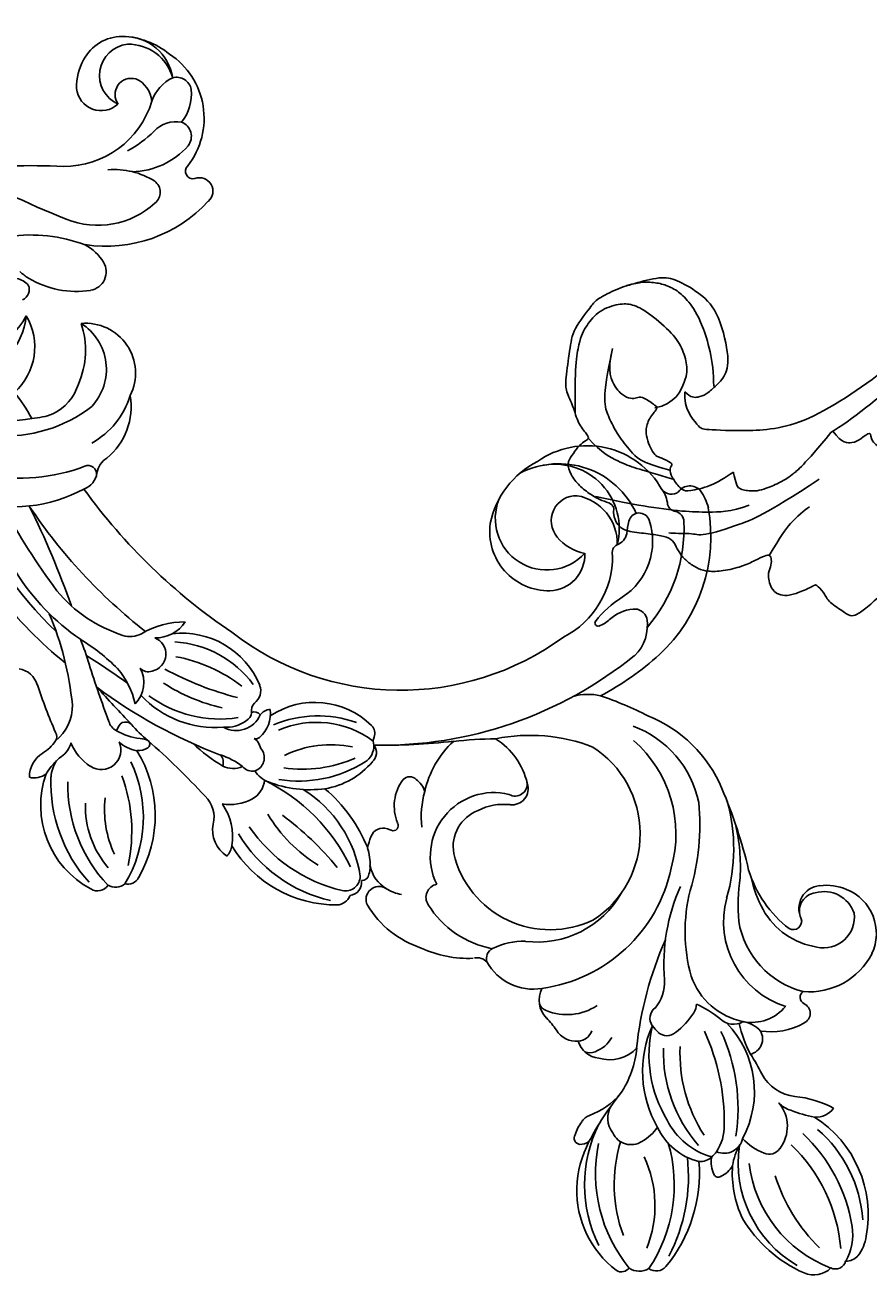
# Model space of a CAD drawing. Units: millimetres. Extents: x 175080 to 177180, y 14359 to 15844.
# Drawn here: x 176097 to 176188, y 15358 to 15492 of the extents above; entities that cross this region are included whole.
import ezdxf

# ---------------------------------------------------------------- set-up
doc = ezdxf.new("R2010")
doc.units = ezdxf.units.MM
doc.layers.add('H-08.木作(細線)', color=8, linetype='Continuous')
doc.layers.add('logo', color=8, linetype='Continuous', plot=False)
doc.styles.get("Standard").update_dxf_attribs({"font": 'arial.ttf'})

# ---------------------------------------------------------------- blocks, each defined once
blk = doc.blocks.new('logo')
at = {"layer": 'logo'}
h = blk.add_hatch(color=256, dxfattribs=at)
edge = h.paths.add_edge_path()
edge.add_ellipse((0, 1), major_axis=(0.323, 0.566), ratio=0.6591106, start_angle=263.85756, end_angle=429.825048)
edge.add_arc((0, 1), 0.399, 258.996741, 261.058001)
edge.add_ellipse((0, 1), major_axis=(0.314, 0.551), ratio=0.6598378, start_angle=263.242989, end_angle=428.519505, ccw=False)
edge.add_arc((0, 0), 0.0433, 263.99618, 282.445501)
edge = h.paths.add_edge_path()
edge.add_ellipse((0, 1), major_axis=(0.314, 0.551), ratio=0.6598378, start_angle=70.274444, end_angle=262.839394, ccw=False)
edge.add_arc((0, 1), 0.237, 245.232309, 248.255651, ccw=False)
edge.add_ellipse((0, 1), major_axis=(0.323, 0.566), ratio=0.6591106, start_angle=71.199861, end_angle=263.587483)
edge.add_arc((0, 0), 0.0389, 266.465825, 288.392795, ccw=False)
edge = h.paths.add_edge_path(flags=17)
edge.add_line((0, 1), (0, 1))
edge.add_arc((0, 1), 0.399, 261.058001, 296.469933, ccw=False)
edge.add_ellipse((0, 1), major_axis=(0.314, 0.551), ratio=0.6598378, start_angle=68.519505, end_angle=70.274444)
edge.add_arc((0, 1), 0.237, 248.255651, 287.732854)
edge.add_arc((0, 1), 0.155, 119.27349, 139.700565)
edge.add_arc((0, 1), 0.526, 137.263796, 146.329644)
edge.add_arc((1, 0), 0.794, 150.49544, 153.133154)
edge.add_arc((0, 0), 0.799, 100.818591, 103.207682, ccw=False)
edge.add_arc((0, 1), 0.325, 138.923077, 148.894778, ccw=False)
edge.add_arc((1, 0), 0.758, 124.465689, 138.400176, ccw=False)
edge = h.paths.add_edge_path()
edge.add_arc((0, 1), 0.237, 233.359556, 245.232309)
edge.add_ellipse((0, 1), major_axis=(0.323, 0.566), ratio=0.6591106, start_angle=69.825048, end_angle=71.199861, ccw=False)
edge.add_arc((0, 1), 0.399, 251.192277, 258.996741, ccw=False)
h.paths.add_polyline_path([(0, 1, -0.0218591), (0, 1, -0.0049549), (0, 1, 0.0129666), (0, 1, 0.2233168), (0, 1, 0.4252427), (0, 1, 0.3932468), (0, 1, -0.0845581), (0, 1, 0.0191943), (0, 1, 0.004726), (0, 1, 0.0211484), (0, 1, -0.0807211), (0, 1, -0.1041126), (0, 1, -0.0948727), (0, 1, -0.2078767), (0, 1, -0.2230344), (0, 1, -0.1686901)], flags=17)
h.paths.add_polyline_path([(0, 1, 0.0885923), (0, 1, 0.1407242), (0, 1, -0.0122718), (0, 1, -0.0415316), (0, 1, 0.0055585), (0, 1, -0.1878741)], flags=17)
h.paths.add_polyline_path([(0, 1, 0.0115915), (0, 1, 0.0568837), (0, 1, -0.2712076), (0, 1, -0.6796774), (0, 1, -0.2900714), (0, 1, -0.1039225), (0, 1, 0.0533485), (0, 1, -0.004508), (0, 1, 0.2206035), (0, 1, -0.0155014), (0, 1, 0.0087683), (0, 1, 0.0295394), (0, 1, 1.0093668)], flags=17)
h.paths.add_polyline_path([(0, 1, -0.008928), (0, 1, -0.3476777), (0, 1, 0.0072705), (0, 1, -0.0356061), (0, 1, 0.0113901), (0, 1, 0.0121005), (0, 1, 0.4616393)], flags=17)
h.paths.add_polyline_path([(0, 1, 0.4331813), (0, 1, 0.0448597), (0, 1, -0.0267833), (0, 1, -0.142026), (0, 1, -0.3074293), (0, 1, -0.953401), (0, 1, 0.069613), (0, 1, 0.0428913), (0, 1, -0.0677194), (0, 1, 0.8933793)], flags=17)
h.paths.add_polyline_path([(0, 1, -0.0092425), (0, 1, -0.0266514), (0, 1, 0.0136837), (0, 1, 0.1743261), (0, 1, 0.3912871), (0, 1, 0.2105547), (0, 1), (0, 1, 0.0013256), (0, 1, -0.0050653), (0, 1, -0.0275282), (0, 1, -0.195292), (0, 1, -0.6592984)], flags=17)
h.paths.add_polyline_path([(0, 1, 0.023127), (0, 1, 0.1846723), (0, 1, 0.0983551), (0, 1, -0.0097877), (0, 1, -0.2404131)], flags=17)
h.paths.add_polyline_path([(0, 1, -0.0020391), (0, 1, 0.0759895), (0, 1, 0.108431), (0, 1, -0.0045524), (0, 1, -0.0283319), (0, 1, -0.123708)], flags=17)
h.paths.add_polyline_path([(0, 1, -0.55173), (0, 1, -0.1897896), (0, 1, -0.0138812), (0, 1, 0.0110391), (0, 1, 0.022162), (0, 1, -0.0109659), (0, 1, -0.0017611), (0, 1, 0.0347443), (0, 1, 0.0861029), (0, 1, 0.5066595), (0, 1, 0.3552052), (0, 1, 0.0934221), (0, 1, 0.0172628), (0, 1, -0.3139096)], flags=17)
h.paths.add_polyline_path([(0, 1, -0.0097018), (0, 1, -0.0049359), (0, 1, -0.0353693), (0, 1, -0.0025867), (0, 1, 0.0144047), (0, 1, -0.0205094)], flags=17)
h.paths.add_polyline_path([(0, 1, -0.0078566), (0, 1, 0.0097018), (0, 1, 0.0205094), (0, 1, 0.0006809), (0, 1, -0.0025881), (0, 0, -0.0137126), (0, 1, -0.0119801)], flags=17)
h.paths.add_polyline_path([(0, 0, -0.036579), (0, 1, 0.0119801), (0, 1, 0.0134109), (0, 0, 0.0010886), (0, 0, 0.0159334), (0, 0, -0.1902026), (0, 0, -0.2661612), (0, 0, -0.2073165), (0, 0, -0.0645931), (0, 0, -0.0010168), (0, 1, -0.0006809), (0, 1, 0.1525378), (0, 0, 0.2302412), (0, 0, 0.2340947), (0, 0, 0.1727169), (0, 0, 0.0281316), (0, 0, -0.0143515), (0, 0, 0.0620161), (0, 0, 0.3494866), (0, 0, 0.3924067), (0, 1, 0.1301077), (0, 1, 0.0018654), (0, 1, -0.0547211), (0, 1, 0.0145932), (0, 1, 0.0078566), (0, 1, -0.01108), (0, 1, -0.1006778), (0, 1, -0.3492029), (0, 1, -0.4024369), (0, 0, -0.0099737), (0, 0, 0.6133721), (0, 0, 0.1757129), (0, 0, -0.0024839), (0, 0, -0.463644), (0, 0, -0.5137677), (0, 0, -0.0750516), (0, 0, 0.007944)], flags=17)
h.paths.add_polyline_path([(0, 0, -0.0620161), (0, 0, -0.0077863), (0, 0, 0.0275725), (0, 0, 0.0582002), (0, 0, 0.2646598), (0, 0, 0.3153275), (0, 0, -0.0258666), (0, 0, -0.3803632), (0, 0, -0.1539545), (0, 0, -0.0908309)], flags=17)
h.paths.add_polyline_path([(0, 0, 0.3364317), (0, 0, 0.0258666), (0, 0, 0.0263944), (0, 0, -0.0259272), (0, 0, -0.1732854), (0, 0, -0.6853148), (0, 0, -0.4910266), (0, 0, -0.0405474), (0, 0, 0.0259272), (0, 0, 0.1396531), (0, 0, 1.0048428)], flags=17)
h.paths.add_polyline_path([(0, 1, 0.143839), (0, 1, 0.0692132), (0, 1, -0.0885923), (0, 1, 0.4046355)], flags=17)
h.paths.add_polyline_path([(0, 1, -0.0162697), (0, 1, -0.0692132), (0, 1, 0.037626), (0, 1, -0.0822128), (0, 1, 0.0043061), (0, 1, 0.0089886), (0, 1, -0.0064736), (0, 1, -0.1369455), (0, 1, 0.054668)], flags=17)
for points in [[(0, 1, 0.0191943), (0, 1, 0.004726), (0, 1, -0.0445868), (0, 1, -0.0762298), (0, 1, -0.2358641), (0, 1, -0.4502975), (0, 1, -0.1686901), (0, 1, -0.0218591), (0, 1, -0.0049549), (0, 1, 0.0129666), (0, 1, 0.2233168), (0, 1, 0.4252427), (0, 1, 0.3932468), (0, 1, -0.0845581)], [(0, 1, -0.2065217), (0, 1, 0.2078767), (0, 1, 0.024305), (0, 1, -0.0433734)], [(0, 1, -0.0110391), (0, 1, -0.0172628), (0, 1, 0.0045524), (0, 1, 0.0025867), (0, 1, 0.0353693)]]:
    blk.add_hatch(color=256, dxfattribs=at).paths.add_polyline_path(points)
h = blk.add_hatch(color=256, dxfattribs=at)
h.paths.add_polyline_path([(0, 1, 0.0415316), (0, 1, 0.0122718), (0, 1, 0.004508), (0, 1, -0.0533485), (0, 1, -0.0568837), (0, 1, 0.008928)])
h.paths.add_polyline_path([(0, 1, -0.0089886), (0, 1, 0.0104248), (0, 1, 0.0049549), (0, 1, -0.0191943)])
h.paths.add_polyline_path([(0, 1, 0.1369455), (0, 1, -0.0087683), (0, 1, 0.0155014)])
h.paths.add_polyline_path([(0, 1, 0.0267833), (0, 1, 0.0266514), (0, 1, -0.023127), (0, 1, -0.0428913)])
h.paths.add_polyline_path([(0, 1, -0.0113901), (0, 1, -0.0983551), (0, 1, 0.0275282), (0, 1, 0.0050653), (0, 1, 0.0020391)])
h = blk.add_hatch(color=256, dxfattribs=at)
edge = h.paths.add_edge_path()
edge.add_ellipse((0, 1), major_axis=(0.314, 0.551), ratio=0.6598378, start_angle=68.519505, end_angle=70.274444, ccw=False)
edge.add_arc((0, 1), 0.399, 258.996741, 261.058001, ccw=False)
edge.add_ellipse((0, 1), major_axis=(0.323, 0.566), ratio=0.6591106, start_angle=69.825048, end_angle=71.199861)
edge.add_arc((0, 1), 0.237, 245.232309, 248.255651)
blk.add_line((0, 1), (0, 1), dxfattribs=at)
blk.add_line((0, 1), (0, 1), dxfattribs=at)
at = {"layer": 'logo', "lineweight": 0}
blk.add_line((0, 1), (0, 1), dxfattribs=at)
blk.add_line((0, 1), (0, 1), dxfattribs=at)
at = {"layer": 'logo'}
for points in [[(0, 1, 0.2001721), (0, 1, -0.0669652)], [(0, 1, 0.0027325), (0, 1)], [(0, 1, 0.0608757), (0, 1, 0.1377164), (0, 1, -0.3932468), (0, 1, 79.5784587)], [(0, 1, -0.4252427), (0, 1, -0.2233168), (0, 1, -0.0277034), (0, 1, 0.0822128), (0, 1, -0.037626), (0, 1, -0.143839), (0, 1, -0.8727751)], [(0, 1, 0.0893667), (0, 1, 0.0283974)], [(0, 1, 0.0395779), (0, 1, 0.0211932), (0, 1, 0.7003962)], [(0, 1, 0.0211484), (0, 1, 0.658186)], [(0, 1, -0.4345306), (0, 1, -0.1686901), (0, 1, 0.9091828)], [(0, 1, -0.0563487), (0, 1, 0.0702289), (0, 1, 0.7692455)], [(0, 1, -0.1050134), (0, 1, 0.4046355), (0, 1, 1.7437425)], [(0, 1, 0.2167174), (0, 1, 0.6383266)], [(0, 1, -0.329321), (0, 1, -0.6796774), (0, 1, 0.4158709)], [(0, 1, -0.2900714), (0, 1, -0.5397991), (0, 1, 0.0072705), (0, 1, -1.5147503)], [(0, 1, 0.1878741), (0, 1, 0.7832258)], [(0, 1, -0.0260831), (0, 1, -1.0093668), (0, 1, 0.6247732)], [(0, 1, -0.4169433), (0, 1, 0.8285325)], [(0, 1, -0.5130066), (0, 1, -1.7027541)], [(0, 1, -0.0154658), (0, 1, 0.6080142)], [(0, 1, -0.3386138), (0, 1, -0.6592984), (0, 1, -0.1003158), (0, 1, 0.8933793), (0, 1, 0.4331813), (0, 1, 0.2892992), (0, 1, 0.081086), (0, 1, -0.6847838)], [(0, 1, -0.2105547), (0, 1, -0.3912871), (0, 1, -0.1743261), (0, 1, -0.110406), (0, 1, 0.953401), (0, 1)], [(0, 1, 0.3074293), (0, 1, 0.4464323), (0, 1, 0.1452688), (0, 1, -0.2149794)], [(0, 1, 0.0595359), (0, 1, 0.1897896), (0, 1, 0.55173), (0, 1, 0.3816205), (0, 0, -0.007944), (0, 0, -0.007944)], [(0, 0, -0.0359258), (0, 0, -0.1727169), (0, 0, -0.2340947), (0, 0, -0.2302412), (0, 0, -0.1735902), (0, 1)], [(0, 1, 0.1110489), (0, 1, 0.147976), (0, 1, 0.393525)], [(0, 1, 0.0861029), (0, 1, 0.5066595), (0, 1, 0.3552052), (0, 1, 0.1132694), (0, 1, 0.5831315)], [(0, 1, 0.0169718), (0, 0, -0.1902026), (0, 0, -0.2661612), (0, 0, -0.2909371), (0, 1, 0.2119686)], [(0, 1, -0.0352737), (0, 1, -0.0036265), (0, 1, 0.3894892)], [(0, 1, -0.1301077), (0, 1, -0.3924067), (0, 0, -0.4206191), (0, 0, -0.4206191)], [(0, 1, -0.0230632), (0, 1, -0.1006778), (0, 1, -0.3492029), (0, 1, -0.4024369), (0, 0, -0.2471362)], [(0, 0, -0.1757129), (0, 0, -0.6133721), (0, 0)], [(0, 1, 0.2418021), (0, 1, 0.5759376)], [(0, 0, 0.0099737), (0, 0, 0.0099737)], [(0, 0, 0.0908309), (0, 0, 0.1697045), (0, 0)], [(0, 0, 0.5137677), (0, 0, 0.463644), (0, 0, 0.463644)], [(0, 0, -0.0750516), (0, 0)], [(0, 0, -0.1666619), (0, 0, -0.7073896)]]:
    blk.add_lwpolyline(points, format="xyb", dxfattribs=at)
at = {"layer": 'logo', "lineweight": 0}
for centre, radius, start, end in [((0, 1), 0.0345, 330.443964, 85.99132), ((0, 1), 0.227, 292.236671, 335.221999), ((0, 1), 0.581, 283.436196, 286.617323), ((0, 1), 0.187, 179.548307, 182.078185), ((0, 1), 0.256, 281.553874, 286.632206), ((0, 0), 0.406, 108.695843, 111.208932), ((3, -4), 5.41, 114.070386, 114.474), ((0, 1), 0.256, 299.160869, 307.120474), ((0, 1), 0.262, 310.200863, 329.885646), ((0, 1), 0.0613, 327.279939, 74.757881), ((0, 1), 0.137, 82.227643, 160.448861), ((0, 1), 0.581, 279.480238, 283.436196), ((0, 1), 0.187, 109.838017, 179.548307), ((0, 1), 0.136, 244.375761, 335.62597), ((0, 1), 0.0627, 337.308519, 63.010014), ((0, 0), 0.103, 81.532801, 111.184722), ((3, -4), 5.41, 113.642875, 114.070386), ((0, 1), 0.256, 286.632206, 299.160869), ((0, 0), 0.406, 111.208932, 114.553215), ((0, 1), 0.187, 183.209407, 185.009979), ((0, 0), 0.577, 112.998175, 115.537422), ((0, 0), 0.29, 94.03737, 117.033525), ((0, 1), 0.0267, 8.509847, 85.507254), ((0, 1), 0.111, 267.175013, 354.861707), ((0, 0), 0.0251, 327.199365, 93.294523), ((0, 0), 0.0241, 86.756025, 126.619508), ((-1, 0), 1.36, 4.226636, 4.795909), ((-1, 0), 1.36, 3.676817, 5.49741), ((0, 1), 0.187, 185.009979, 193.389529), ((0, 0), 0.577, 115.537422, 118.282935), ((0, 0), 0.281, 122.374018, 125.447379), ((0, 0), 0.273, 124.976126, 186.878984), ((0, 0), 0.545, 7.542911, 8.148784), ((1, 1), 0.32, 186.789706, 186.945754), ((0, 0), 0.329, 122.096555, 156.788224), ((0, 2), 0.875, 285.310871, 288.863252), ((0, 0), 0.462, 102.256657, 104.266152), ((0, 1), 0.131, 121.803629, 128.571591), ((0, 1), 0.101, 147.829467, 328.897809), ((-1, 1), 0.874, 336.958967, 339.615432), ((0, 1), 0.114, 23.285193, 36.307943), ((0, 1), 0.116, 281.765256, 342.461443), ((0, 1), 0.0664, 143.304779, 280.117021), ((0, 1), 0.11, 60.186093, 124.889829), ((0, 1), 0.114, 36.307943, 60.040029), ((0, 1), 0.116, 342.461443, 354.676446), ((0, 1), 0.286, 163.36783, 164.400973), ((0, 1), 0.131, 40.850465, 90.612052), ((0, 1), 0.13, 31.696062, 41.208947), ((0, 1), 0.131, 38.038123, 40.850465), ((0, 1), 0.286, 163.36783, 164.400973), ((0, 1), 0.116, 342.461443, 354.676446), ((0, 1), 0.114, 23.285193, 36.307943), ((-1, 1), 0.874, 339.615432, 341.661535), ((-1, 1), 0.874, 339.615432, 341.661535), ((0, 1), 0.114, 306.5995, 23.285193), ((2, -3), 4.02, 115.89936, 117.565607), ((0, 1), 0.0383, 297.535003, 305.691872), ((0, 1), 0.211, 240.938112, 243.548415), ((-1, 2), 1.97, 292.291431, 295.064526), ((0, 1), 0.13, 292.576454, 31.696062), ((-1, 2), 1.97, 291.824108, 292.291431), ((0, 1), 0.155, 239.219412, 256.601524), ((0, 1), 0.321, 258.870049, 283.6239), ((1, 1), 0.32, 182.445307, 183.488624), ((0, 1), 0.581, 272.988778, 279.480238), ((0, 1), 0.211, 243.548415, 271.756891), ((0, 0), 0.406, 114.553215, 116.776633), ((0, 1), 0.187, 182.078185, 183.209407), ((0, 1), 0.256, 273.451209, 281.553874), ((0, 1), 0.321, 283.6239, 284.216736), ((1, 1), 0.32, 183.488624, 186.789706), ((0, 0), 0.329, 117.396815, 122.096555), ((0, 1), 0.0622, 70.678962, 164.364402), ((0, 1), 0.064, 167.091918, 177.366108), ((0, 0), 0.117, 96.280968, 102.417775), ((0, 1), 0.0419, 133.767201, 166.100915), ((0, 1), 0.0367, 83.496394, 151.852243), ((0, 1), 0.0217, 251.396842, 65.930641), ((0, 0), 0.117, 80.352537, 96.280968), ((0, 1), 0.0419, 166.100915, 175.924854), ((0, 0), 0.123, 80.82279, 96.319263), ((0, 1), 0.0353, 243.926288, 51.034061), ((0, 0), 0.123, 96.319263, 101.618647), ((0, 1), 0.064, 183.47272, 225.32498), ((0, 1), 0.0383, 275.065945, 297.535003), ((0, 1), 0.211, 238.695008, 240.938112), ((0, 1), 0.0419, 175.924854, 229.997305), ((0, 0), 0.117, 96.280968, 102.417775), ((0, 1), 0.064, 177.366108, 183.47272), ((0, 0), 0.123, 96.319263, 101.618647), ((0, 1), 0.0419, 166.100915, 175.924854), ((0, 1), 0.064, 177.366108, 183.47272), ((0, 0), 0.117, 102.417775, 105.553653), ((0, 1), 0.0386, 98.604629, 138.159738), ((0, 1), 0.027, 151.642466, 237.121531), ((0, 1), 0.0459, 234.58586, 282.146721), ((-1, 2), 1.97, 291.5203, 291.824108), ((0, 1), 0.155, 238.058547, 239.219412), ((0, 1), 0.064, 225.32498, 231.632374), ((0, 1), 0.0383, 230.864639, 275.065945), ((0, 1), 0.0177, 105.752551, 239.339759), ((0, 0), 0.123, 101.618647, 103.736823), ((0, 1), 0.226, 95.648478, 115.899459), ((0, 1), 0.286, 131.326612, 163.36783), ((0, 1), 0.131, 38.038123, 40.850465), ((0, 1), 0.13, 31.696062, 41.208947), ((-1, 1), 0.874, 341.661535, 342.935428), ((0, 1), 0.291, 117.432842, 159.994279), ((0, 1), 0.101, 81.243881, 113.984793), ((0, 1), 0.286, 115.489378, 131.326612), ((0, 1), 0.226, 95.648478, 115.899459), ((0, 1), 0.0392, 258.550194, 346.670212), ((0, 1), 0.226, 115.899459, 119.627881), ((0, 1), 0.286, 115.489378, 131.326612), ((1, 0), 0.935, 112.648582, 121.267757), ((0, 1), 0.618, 283.274439, 302.073938), ((0, 0), 0.799, 99.831704, 100.818591), ((0, 1), 0.325, 148.894778, 150.954762), ((0, 0), 0.462, 104.266152, 105.749773), ((0, 1), 0.131, 90.612052, 121.803629), ((0, 2), 0.875, 288.863252, 301.379776), ((0, 0), 0.799, 100.818591, 103.207682), ((1, 0), 0.794, 153.133154, 154.268715), ((0, 0), 0.462, 105.749773, 110.148246), ((0, 1), 0.325, 148.894778, 150.954762), ((0, 0), 0.462, 105.749773, 110.148246), ((1, 0), 0.794, 154.268715, 155.35183), ((-1, 1), 0.5, 339.929579, 350.141363), ((0, 1), 0.225, 324.214192, 341.651059), ((0, 1), 0.111, 272.271502, 325.357338), ((0, 1), 0.0336, 149.768775, 246.736445), ((0, 1), 0.292, 119.85227, 158.152606), ((0, 0), 0.462, 110.148246, 115.157175), ((1, 0), 0.794, 153.133154, 154.268715), ((0, 0), 0.799, 103.207682, 106.179241), ((0, 1), 0.28, 114.736168, 165.090402), ((0, 1), 0.0374, 171.834769, 263.983847), ((0, 1), 0.146, 267.58444, 353.452742), ((0, 1), 0.325, 150.954762, 170.288052), ((1, 0), 0.758, 124.465689, 138.400176), ((0, 1), 0.399, 251.192277, 296.469933), ((0, 1), 0.155, 119.27349, 139.700565), ((0, 1), 0.526, 137.263796, 146.329644), ((1, 0), 0.794, 150.49544, 153.133154), ((0, 0), 0.799, 100.818591, 103.207682), ((0, 1), 0.325, 138.923077, 148.894778), ((0, 0), 0.113, 165.276668, 167.5624), ((0, 0), 0.0148, 48.987745, 148.485793), ((0, 0), 0.016, 301.303729, 50.07426), ((0, 1), 0.0724, 235.2903, 252.458663), ((0, 0), 0.166, 155.203024, 207.066586), ((1, 0), 0.32, 175.949338, 185.555783), ((0, 1), 0.136, 244.375761, 258.570621), ((1, 0), 0.32, 175.949338, 185.555783), ((0, 0), 0.038, 179.292153, 192.615635), ((0, 0), 0.142, 192.915411, 252.211457), ((0, 0), 0.106, 252.028323, 322.034299), ((0, 0), 0.104, 219.315203, 312.349456), ((0, 0), 0.143, 189.155463, 227.68181), ((0, 0), 0.0389, 177.691625, 252.069913), ((0, 0), 0.0248, 345.864041, 166.41764), ((0, 0), 0.0433, 213.065305, 252.388892), ((0, 0), 0.0192, 85.250494, 222.944169), ((0, 0), 0.0263, 331.250623, 75.859696), ((0, 0), 0.0917, 317.736538, 327.02424), ((0, 0), 0.0433, 252.388892, 295.424005), ((0, 0), 0.0389, 252.069913, 306.691946)]:
    blk.add_arc(centre, radius, start, end, dxfattribs=at)
at = {"layer": 'logo'}
for major_axis, ratio in [((0.314, 0.551), 0.6598378), ((0.323, 0.566), 0.6591106)]:
    blk.add_ellipse((0, 1), major_axis=major_axis, ratio=ratio, dxfattribs=at)
at = {"layer": 'logo', "insert": (0, 0), "char_height": 0.0564, "width": 0.764, "attachment_point": 1}
blk.add_mtext('{\\fVerdana|b0|i1|c0|p34;GOODWARE}', dxfattribs=at)
blk = doc.blocks.new('SE-21110L')
at = {"layer": 'H-08.木作(細線)'}
for points in [[(511.6, -461.9), (361.7, -488.5), (272.8, -511.3), (196.7, -540.5), (131.9, -574.7), (82.4, -617.8), (44.4, -667.3), (27.8, -725.6), (26.2, -729.8), (19.2, -733.8), (-0.1, -730.8), (-22, -715.9), (-23, -715.4), (-36.4, -739.7), (-43.4, -746.2), (-55.3, -750.2), (-70.2, -745.2), (-75.7, -735.3), (-79.6, -711), (-79.6, -711.4), (-92.5, -717.4), (-106.5, -713.4), (-111.4, -704.5), (-107, -664.8), (-107.9, -666.3), (-121.4, -672.7), (-144.2, -672.7), (-158.1, -671.2), (-169.1, -661.3), (-168.6, -661.3), (-201.9, -685.6), (-225.8, -708.5), (-240.7, -725.8), (-253.1, -738.7), (-259.1, -750.2), (-260.4, -756), (-259.3, -771.2), (-257.3, -780), (-257.7, -785.8), (-265.7, -791.8), (-278.2, -796.8), (-287.6, -796.8), (-304.1, -794.3), (-317, -787.3), (-329, -773.9), (-339.9, -737.1), (-339.5, -701.7), (-339.9, -701.7), (-348.9, -713.2), (-354.4, -725.6), (-359.2, -738.9), (-371.4, -759.7), (-377.7, -766), (-390.2, -768.5), (-401.7, -766.3), (-405.7, -756.9), (-406.7, -749.5), (-407.3, -747), (-414.5, -755.4), (-417.9, -766.9), (-427.3, -780.9), (-437.9, -792.1), (-447.8, -796.8), (-460, -796.2), (-471.8, -786.8), (-476.2, -767.2), (-477.8, -759.1), (-478.4, -760.1), (-489, -769.1), (-511.8, -781.3), (-530.8, -788.1), (-548.6, -790.6), (-563.2, -790.3), (-579.5, -787.2), (-595, -781.6), (-602.5, -772.2), (-603.8, -764.4), (-604.1, -751), (-599.4, -729.5), (-587.2, -706.5), (-571.7, -686.2), (-555.8, -672.8), (-546.1, -666), (-545.2, -665.4), (-555.1, -661.3), (-558.6, -652.3), (-556.7, -643.6), (-552, -637.9), (-542.4, -632), (-531.5, -627.6), (-516.5, -620.4), (-515.6, -618.6), (-534.3, -617.3), (-553, -609.2), (-560.1, -601.8), (-565.7, -589.9), (-565.8, -576.8), (-561.4, -569), (-553.9, -565.9), (-550.2, -563.7), (-549.5, -562.8), (-567.9, -560.6), (-713.3, -534.1), (-837.3, -472.2), (-958.1, -390.6), (-1091.9, -256.9), (-1183.3, -129.8), (-1219.2, -22.1), (-1255.1, 94.9), (-1293.9, 158.1), (-1318.4, 170.3), (-1345, 170.3), (-1365.4, 158.1), (-1381.7, 147.9), (-1394, 147.9), (-1406.7, 175.6), (-1406.7, 210.7), (-1389.1, 220.3), (-1374.7, 246.7), (-1361.9, 259.5), (-1338.8, 259.5), (-1322.8, 254.7), (-1319.6, 249.1), (-1311.6, 261.9), (-1303.6, 265.9), (-1283.6, 260.3), (-1271.9, 261), (-1254.4, 272.5), (-1217.4, 262.5), (-1190.8, 245.7), (-1185.8, 234.6), (-1186.8, 234.6), (-1183.3, 245.2), (-1188.3, 255.7), (-1199.3, 276.2), (-1211.4, 296.2), (-1211.4, 308.4), (-1204.8, 313.9), (-1198.3, 314.4), (-1193.3, 312.4), (-1192.3, 313.9), (-1195.3, 327.9), (-1195.8, 346.4), (-1188.8, 349.9), (-1180.3, 353.4), (-1171.3, 352.4), (-1157.7, 347.9), (-1157.7, 347.9), (-1149.7, 362.5), (-1155.9, 383.3), (-1163.1, 397.7), (-1171.2, 420.2), (-1174.4, 437), (-1160.7, 446.6), (-1154.3, 449), (-1148.7, 449), (-1149.5, 449), (-1153.5, 465), (-1146.3, 484.2), (-1136.7, 489.1), (-1129.5, 492.3), (-1117.5, 489.9), (-1114.2, 489.9), (-1109.4, 499.5), (-1088.6, 537.3), (-1072.6, 550.9), (-1058.1, 555.7), (-1042.9, 554.1), (-1029.3, 547.7), (-1029.3, 540.5), (-1014, 562.1), (-998.8, 584.5), (-989.2, 621.4), (-982.8, 649.4), (-963.5, 673.4), (-953.9, 679), (-941.9, 675), (-937.9, 670.2), (-933.1, 669.4), (-929.1, 674.2), (-923.5, 681.4), (-917, 695), (-903.4, 702.3), (-898, 708.8), (-883, 713.3), (-872.4, 707.3), (-869.4, 699.3), (-867.9, 689.7), (-869.4, 676.2), (-867.9, 671.7), (-858.4, 681.7), (-850.4, 684.2), (-836.3, 683.7), (-829.3, 678.2), (-829.3, 677.7), (-820.8, 691.7), (-821.3, 702.3), (-813.3, 714.3), (-807.2, 717.8), (-784.7, 718.3), (-781.2, 719.3), (-774.6, 730.3), (-765.1, 735.8), (-747.6, 728.8), (-744.1, 726.3), (-739.5, 739.8), (-736, 752.9), (-727.5, 758.4), (-714, 768.9), (-704.9, 770.9), (-694.9, 766.4), (-686.4, 763.9), (-677.3, 755.9), (-675.3, 751.9), (-655.8, 765.9), (-645.7, 784), (-636.7, 788), (-617.6, 795.6), (-597.1, 802.1), (-584, 805.1), (-577, 803.6), (-572.5, 795.6), (-561, 778.1), (-562.2, 768), (-556.9, 756.7), (-557.2, 757.4), (-538.4, 758), (-525.5, 756.1), (-518.3, 753), (-510.8, 744.5), (-513.6, 725.7), (-520.8, 720.4), (-524.6, 713.2), (-525.2, 707.8), (-520.2, 706.3), (-508.3, 706.9), (-492.9, 707.5), (-470.9, 703.4), (-456.2, 697.2), (-448.3, 690.6), (-441.4, 680.5), (-437, 669.3), (-436.1, 658.9), (-435.5, 648.9), (-426.7, 641.9), (-413, 633.1), (-393.8, 622.6), (-387.3, 612.2), (-388.1, 598.6), (-392.2, 594.6), (-391.4, 588.1), (-383.3, 581.7), (-374.5, 570.5), (-367.3, 556.9), (-363.3, 541.6), (-364.9, 528.8), (-372.9, 524), (-383.3, 517.5), (-391.4, 515.1), (-397.8, 515.1), (-397.8, 510.3), (-393, 494.3), (-396.2, 476.6), (-395.4, 457.4), (-399.4, 447), (-417.8, 418.1), (-429.1, 399.6), (-459.6, 384.4), (-462.8, 381.2), (-487.7, 378.8), (-508.6, 381.2), (-539.1, 386), (-552.7, 395.6), (-568.8, 417.3), (-580.8, 443), (-572, 495.1), (-559.9, 512.7), (-543.9, 518.4), (-531.8, 522.4), (-523, 521.6), (-515.5, 518.9), (-512.3, 510.2)], [(-523.8, 708.1), (-544.1, 694.2), (-556.8, 685.3), (-578.4, 679), (-584.7, 677.7)], [(-606.3, 654.9), (-536.5, 666.3), (-508.6, 665), (-464.2, 660), (-459.1, 652.4), (-438.8, 644.8), (-435, 642.2)], [(-640.9, 613.5), (-644.4, 629.9), (-656.1, 634.1), (-663.5, 633.8), (-679.9, 629.4), (-672.7, 639.5), (-682.9, 654.6), (-693, 656.1), (-703.1, 657), (-716.6, 651.7), (-729.1, 645.9), (-735.4, 638.2), (-737.8, 637.8), (-742.1, 639.7), (-745.5, 642.6), (-755.6, 646.9), (-772, 644.5), (-778.7, 640.2), (-799, 625.3), (-809.1, 620.4), (-816.3, 614.7), (-823.5, 608.4), (-843.3, 598.3)], [(-379.1, 574.6), (-397.4, 588.1), (-421.3, 604.8), (-460.2, 628.6), (-480.9, 638.1), (-504.7, 648.5), (-526.2, 650.1)], [(-638.2, 614), (-597.6, 634.5), (-579.5, 639.5), (-566.8, 641), (-558.8, 641), (-550.8, 641), (-539.2, 639.2), (-533.9, 636.5), (-528, 633.3), (-523.2, 628.9), (-522.3, 625.3), (-525, 610.4), (-525, 610.4)], [(-638.2, 614), (-662.4, 610.6), (-741.6, 590.8), (-816.6, 561.4), (-869.7, 528), (-904.7, 505.3), (-947.1, 464.3), (-976, 427.2), (-1010.9, 373.2), (-1037.5, 314.1), (-1069, 224.8), (-1081.1, 142.3), (-1083.5, 87.8), (-1078.6, 27), (-1056.8, -73.7), (-1027.7, -142.8)], [(-460, 436), (-444.1, 456.4), (-445.6, 478.3), (-450.9, 488.8), (-457.7, 494.9), (-463.8, 494.9), (-469.1, 497.1), (-478.1, 512.2), (-478.9, 514.5), (-465.3, 520.5), (-456.2, 531.1), (-454, 542.4), (-454, 553), (-455.5, 561.3), (-460, 564.3), (-468.3, 574.9), (-468.3, 576.4), (-462.3, 580.2), (-462.3, 592.2), (-466.8, 606.6), (-472.1, 609.6), (-496.3, 614.9), (-513.7, 612.6), (-525, 610.4)], [(-512.3, 510.2), (-503.5, 526.5), (-512.3, 554.2), (-512.3, 554.2), (-556.3, 576.8), (-617.3, 597.8), (-746.3, 571.8), (-795.4, 542.9), (-879.7, 485), (-942.6, 415.9), (-1004.3, 315.3), (-1025.7, 238.6), (-1039.5, 156.8), (-1035.8, 47.5), (-1030.5, 7.8), (-1011.7, -49.8), (-1011.3, -48.9)], [(-397.2, 514.5), (-403.4, 533.6), (-417.6, 551.5), (-429.6, 563.2), (-446, 577.1), (-463.6, 591.9)], [(-463.3, 581), (-437.8, 561), (-432.9, 544.3), (-427.4, 524.2), (-426, 502.6), (-427, 480), (-458.9, 437.7)], [(-543.1, 517.3), (-554.5, 491.7), (-560.2, 446.5), (-555.5, 422.3), (-549.1, 406.8), (-539.2, 395.5), (-528.4, 388.2), (-516.7, 382.4), (-501.6, 380.4)], [(-475.6, 513), (-497.6, 517.9), (-520.8, 497.2), (-526, 486), (-529.4, 465.5), (-525.1, 444.9), (-509.8, 414.2), (-498.9, 400.8), (-486.6, 394.7), (-463.4, 392.2), (-443.9, 402), (-430.4, 413), (-413.3, 439.8), (-395, 483.8)], [(-1011.3, -48.9), (-1004.8, -38.7), (-1000.8, -36.7), (-994.9, -35.7), (-988, -36.7), (-987, -37.2), (-985.5, -14), (-973.6, 7.8), (-966.2, 11.2), (-959.3, 6.8), (-958.8, 3.3), (-957.8, 4.8), (-951.9, 26.1), (-943, 37.4), (-933.6, 41.9), (-919.7, 48.8), (-904.4, 46.3), (-903.9, 40.9), (-903.9, 35.5), (-902.9, 31.5), (-897.5, 31.5), (-889.5, 41.4), (-875.7, 51.3), (-849.5, 59.7), (-831.7, 62.1), (-819.8, 59.2), (-808.9, 56.2), (-805.4, 51.3), (-811.9, 41.9), (-816.3, 34.5), (-823.7, 20.6), (-832.1, -15.5), (-838.2, -43.2), (-839.8, -81.2), (-833.5, -116.8), (-811.3, -173.7), (-769.7, -236.4), (-741.8, -274.4), (-708.9, -303.5), (-670.9, -330), (-624.1, -364.2), (-502.9, -403.3), (-421.9, -435.7), (-328.8, -441.7), (-116.2, -427.6), (82.2, -405.3), (248.2, -368.9), (389.9, -344.6), (740.4, -332.4), (971.2, -360.8), (1214.1, -447.7), (1398.3, -577.2), (1412.5, -605.5), (1416.5, -652), (1396.3, -660.1), (1345.7, -637.9), (1305.2, -593.4), (1230.3, -544.8), (1201.9, -526.6), (1131.1, -502.3), (1033.9, -470), (969.1, -455.8), (900.3, -445.7), (835.5, -431.5), (776.8, -431.5), (511.6, -461.9)], [(-795.7, -296.7), (-817.6, -303.2), (-843.6, -312.9), (-862.3, -321), (-872.8, -331.6), (-874.5, -348.6), (-866.3, -372.1), (-837.9, -377.8), (-814.4, -377), (-785.1, -369.7), (-766.5, -362.4), (-763.2, -362.4), (-768.9, -378.6), (-763.2, -395.6), (-749.4, -402.9), (-736.4, -402.1), (-724.2, -399.7), (-715.3, -394.8), (-711.2, -393.2), (-714.9, -411.3), (-709.3, -430.1), (-685.9, -429.5), (-665.6, -420.4), (-650.4, -409.3), (-631.6, -401.7), (-633.6, -407.7), (-659, -434.6), (-663.1, -451.9), (-658, -476.7), (-627, -491.4), (-595, -481.8), (-569.2, -470.6), (-548.3, -453.4), (-531.1, -442.7), (-518.4, -435.6), (-501.1, -433.1), (-499.6, -435.6), (-501.6, -444.3), (-503.7, -455.4), (-504.2, -467.1), (-515.8, -473.2), (-523.5, -479.8), (-529, -495.5), (-523.5, -505.1), (-503.1, -519.4), (-478.7, -525), (-436, -525), (-400.5, -517.9), (-364.4, -511.3), (-344.6, -507.2), (-338.6, -507.7), (-290.6, -510.8), (-275.4, -508.2), (-275.9, -518.4), (-267.8, -525.5), (-243.9, -532.1), (-221.1, -525.5), (-175.9, -506.7), (-131.1, -487.4), (-88.5, -478.3), (-65.1, -473.3), (-33.6, -466.2), (8.5, -460.6), (24.8, -456), (98, -432.5), (133.1, -421.9), (174.2, -413.3), (306.8, -381.8), (426.7, -363.5), (582.6, -344.7), (699.4, -339.4)]]:
    blk.add_open_spline(points, degree=3, dxfattribs=at)
at = {"layer": 'H-08.木作(細線)', "xscale": 0.002, "yscale": 0.002, "zscale": 0.002}
blk.add_blockref('logo', (-389.4, 614.5), dxfattribs=at)
blk = doc.blocks.new('SE-21112L-d')
at = {"layer": 'H-08.木作(細線)'}
for centre, radius, start, end in [((-114.63, 47.96), 1.98, 80.0824, 144.8455), ((-113.25, 49.59), 1.09, 124.409, 162.9418), ((-121.71, 35.58), 16.14, 11.9398, 62.6463), ((-113.3, 49.84), 0.86, 75.6804, 131.0286), ((-115.69, 40.2), 10.79, 21.783, 76.0668), ((-116.56, 47.79), 1.35, 76.6605, 163.2351), ((-100.44, 46.18), 16.08, 169.5554, 219.7659), ((-119.57, 37.84), 14.46, 356.6336, 50.3008), ((-102.5, 43.83), 15.96, 164.1892, 207.7977), ((-102.81, 47.54), 12.37, 181.6812, 228.5206), ((-99.35, 45.64), 18.39, 175.7042, 209.9298), ((-123.69, 36.01), 15.77, 6.4894, 43.8462), ((-116.52, 39.97), 11.65, 355.8761, 21.3362), ((-131.78, 40.29), 2.61, 89.7641, 158.1642), ((-131.91, 28.19), 14.71, 54.4561, 89.4373), ((-132.31, 29.73), 12.82, 15.1508, 83.0246), ((-134.25, 40.12), 1.14, 87.2658, 187.6594), ((-133.61, 27.41), 13.87, 30.4395, 92.4442), ((-134.59, 38.27), 1.88, 115.0051, 159.4712), ((-129.64, 39.35), 5.78, 173.9004, 212.4493), ((-138.8, 22.39), 18.57, 40.8594, 69.2544), ((-130.72, 31.67), 11.23, 19.1057, 49.0794), ((-136.7, 41.53), 31.89, 344.5472, 355.6863), ((-103.56, 38.35), 1.55, 110.1624, 149.6639), ((-103.93, 39.12), 0.708, 354.1044, 103.6999), ((-108.21, 38.57), 5, 347.2563, 5.4199), ((-132.28, 37.81), 4.22, 164.724, 196.73), ((-118.9, 47.23), 17.55, 208.3389, 249.5865), ((-108.33, 35.67), 2.14, 47.6924, 146.5976), ((-124.24, 39.3), 12.38, 192.5838, 261.232), ((-117.6, 35.21), 2.5, 136.0878, 176.7402), ((-118.99, 36.64), 0.516, 53.1754, 143.8523), ((-120.53, 34.78), 2.92, 11.9099, 50.8), ((-116.05, 34.73), 1.75, 109.0285, 157.9292), ((-115.52, 29.75), 6.73, 48.4856, 99.3859), ((-105.88, 33.66), 5.3, 143.0767, 167.7966), ((-108.12, 34.99), 2.58, 351.64, 61.346), ((-98.5, 30.84), 7.78, 133.1548, 163.6725), ((-105.3, 37.89), 2.02, 317.1575, 347.8264), ((-122.68, 41.71), 14.23, 207.563, 252.4681), ((-119.81, 45.58), 17.42, 212.3959, 250.33), ((-126.26, 33.76), 6.36, 352.9343, 14.424), ((-115.15, 34.05), 2.85, 152.0513, 167.328), ((-116.66, 27.73), 7.73, 50.2241, 97.5077), ((-45.08, 34.14), 1.36, 81.1443, 169.4446), ((-45.7, 25.32), 10.2, 3.8876, 85.3159), ((-117.94, 32.63), 2.04, 89.633, 191.5616), ((-113.16, 33.78), 4.85, 169.284, 205.3133), ((-122.49, 20.96), 15.36, 22.0308, 64.4511), ((-119.6, 22.56), 13.62, 10.1209, 54.6014), ((-118.18, 25.14), 11.98, 359.1333, 53.5854), ((-46.58, 32.79), 1.61, 84.026, 153.1472), ((-52.65, 19.8), 15.87, 22.5179, 66.8522), ((-51.08, 20.32), 16.03, 21.1967, 65.4232), ((-122.68, 31.39), 1.39, 90.5742, 168.9236), ((-122.52, 26.55), 6.24, 65.5689, 91.5878), ((-125.1, 20.01), 16.34, 20.8807, 56.1085), ((-95.15, 31.15), 10.98, 170.1018, 197.6524), ((-35.85, 30.79), 13.34, 173.3465, 235.0691), ((-47.81, 32.24), 1.29, 99.1114, 176.0929), ((-34.26, 31.69), 13.88, 172.4517, 228.9731), ((-50.11, 23.53), 10.14, 21.4392, 64.1526), ((-120.24, 30.7), 3.93, 165.8241, 243.6139), ((-109.38, 31.31), 10.6, 175.0508, 247.4324), ((-100.1, 37.34), 19.74, 194.7841, 228.3247), ((-96.39, 40.39), 22.87, 202.3171, 228.387), ((-30.5, 34.93), 17.37, 191.1607, 223.4886), ((-53.29, 22.5), 11.42, 17.2469, 48.4793), ((-101.83, 26.47), 4.02, 96.523, 160.4348), ((-99.15, 27.44), 3.57, 134.5111, 173.2904), ((-101.5, 28.06), 2.53, 39.1634, 108.0242), ((-100.56, 28.87), 1.56, 92.4448, 134.46), ((-98.83, 28.21), 1.61, 116.1984, 184.6165), ((-98.33, 27.5), 2.47, 54.8938, 119.4663), ((-91.97, 37.01), 8.97, 236.6234, 247.4351), ((-96.39, 26.22), 2.7, 355.513, 68.7376), ((-125.39, 24.87), 2.3, 108.633, 167.7118), ((-122.96, 12.38), 15.02, 92.1161, 102.1628), ((-123.14, 24.34), 3.07, 67.786, 96.9149), ((-142.73, 16.19), 38.92, 359.6136, 17.4361), ((-94.96, 22.15), 5.86, 91.0836, 146.985), ((-95, 26.72), 1.29, 46.291, 93.3204), ((-80.3, 15.06), 12.13, 88.8033, 115.8781), ((-79.1, 16.55), 10.68, 54.5017, 95.104), ((-64.6, 14.41), 13.22, 54.5811, 113.604), ((-33.68, 25.01), 2.1, 99.2891, 151.3936), ((-36.79, 25.84), 3.03, 325.3455, 24.0481), ((-126.64, 35.75), 10.43, 264.528, 288.587), ((-121.98, 21.43), 4.63, 51.2049, 106.7217), ((-85.16, 11.9), 16.48, 121.1756, 191.58), ((-90.6, 21.21), 5.71, 52.4412, 122.8839), ((-86.56, 27.13), 1.5, 248.4142, 303.8048), ((-88.05, 24.96), 1.22, 320.3326, 39.6439), ((-69.19, 25.12), 1.57, 116.6426, 182.3456), ((-66.19, 11.04), 15.6, 54.398, 100.5623), ((-55.32, 25.76), 1.71, 157.8293, 199.7935), ((-57.47, 23.06), 3.4, 13.3167, 80.433), ((-42.53, 26.96), 7.07, 331.9956, 352.2584), ((-39.4, 24.94), 3.47, 348.8877, 19.8201), ((-107.45, 38.78), 18.01, 229.7497, 237.5555), ((-101.62, 20.65), 8.21, 150.8407, 171.1879), ((-107.51, 24.02), 1.42, 72.1249, 153.8348), ((-108.61, 20.98), 4.66, 58.8, 70.8634), ((-106.88, 23.79), 1.36, 329.1472, 59.5152), ((-84.82, 14.02), 10.44, 55.3014, 102.5267), ((-73.78, 24.18), 1.39, 260.5088, 50.1454), ((-69.98, 23.8), 1.47, 121.5236, 209.4106), ((-69.47, 23.33), 1.59, 100.9932, 203.2411), ((-66.84, 8.29), 16.86, 57.7774, 100.0348), ((-51.06, 26.62), 6.05, 193.7574, 238.4582), ((-116.09, 22.22), 1.7, 126.6455, 233.3593), ((-125.97, 12.65), 14.07, 36.5356, 50.9543), ((-101.47, 21.88), 4.42, 164.0313, 206.3317), ((-92.52, 28.55), 6.95, 290.8484, 321.079), ((-70.96, 22.35), 0.783, 112.8397, 196.0941), ((-68.71, 7.17), 16.42, 54.3936, 81.6136), ((-51.15, 24.31), 3.06, 188.8926, 250.2402), ((-39.96, 21.31), 2.1, 79.6548, 228.2752), ((-40.45, 18.05), 5.41, 45.3346, 80.6949), ((-34.2, 22.3), 2.48, 147.1681, 189.4069), ((-31.13, 21.77), 3.94, 143.3397, 171.3024), ((-108.2, 21.59), 1.56, 168.302, 204.4843), ((-87.11, 12.08), 10.4, 106.4304, 174.0042), ((-79.66, 21.4), 1.44, 304.7768, 56.9133), ((-74.72, 18.24), 4.63, 81.2005, 103.4073), ((-74.63, 18.91), 3.95, 37.1818, 81.0739), ((-69.6, 22.28), 2.12, 183.9627, 207.703), ((-59.56, 29.86), 13.45, 212.1954, 261.2735), ((-56.45, 37.34), 20.05, 229.0942, 267.3702), ((-53.2, 51.91), 32.77, 242.5852, 256.8962), ((-30.79, 20.09), 4.81, 151.834, 204.8387), ((-34.28, 22.2), 0.768, 167.4773, 239.3852), ((-115.34, 13.95), 7.13, 104.33, 143.2395), ((-113.91, 15.97), 4.83, 102.9486, 163.4073), ((-115.8, 23.81), 3.23, 246.0542, 284.4841), ((-113.34, 19.49), 2.03, 67.3493, 144.1709), ((-113.48, 13.18), 7.65, 43.2121, 101.3916), ((-109.65, 31.32), 10.37, 253.6891, 270.1602), ((-87.75, 10.09), 10.65, 36.6232, 139.512), ((-83.31, 15), 6.87, 279.8203, 49.3995), ((-66.36, 23.18), 5.45, 200.145, 221.1018), ((-52.9, 16.44), 5.19, 104.7329, 140.918), ((-21.39, 90.24), 75.38, 245.894, 252.4344), ((-81.3, -27.89), 67.94, 42.0446, 46.6664), ((-123.73, 10.18), 20.73, 359.4751, 28.0055), ((-78.53, 17.92), 8.24, 2.856, 11.6838), ((-58.8, 31.48), 16.66, 225.5533, 252.8795), ((-54.98, 18.12), 2.52, 140.7549, 199.1476), ((-44.08, 18.83), 0.453, 144.5006, 252.2645), ((-42.86, 18.09), 1.87, 109.3886, 147.6848), ((-42.61, 16.24), 3.72, 70.3276, 103.6311), ((-120.2, 17.44), 1.15, 137.9294, 268.5564), ((-122.04, 7.09), 18.12, 9.2291, 38.7033), ((-71.7, 18.24), 1.4, 274.2328, 3.8782), ((-52.72, 15.11), 2.6, 88.1719, 136.6338), ((-51.39, 17.83), 1.26, 185.8299, 244.3005), ((-55.34, -1.61), 19.5, 70.2332, 82.0389), ((-43.97, 20.2), 1.82, 262.3397, 291.9343), ((-49.93, -0.03), 19.3, 65.1778, 72.5342), ((-41.47, 12.92), 5.88, 81.8537, 108.0178), ((-41.51, 18.35), 0.927, 249.4399, 316.5314), ((-42.48, 18.56), 1.85, 332.682, 5.6379), ((-40.68, 17.2), 1.54, 38.58, 88.4854), ((-148.96, -86.48), 151.45, 41.2401, 43.7021), ((-6.13, 34.09), 33.15, 208.8943, 226.4493), ((-28.95, 19.16), 2.44, 219.1926, 284.1577), ((-120.24, 15.55), 0.733, 325.4077, 88.5775), ((-117.55, 7.84), 9.56, 8.13, 95.9483), ((-86.59, 10.92), 11.09, 146.6834, 260.7592), ((-82.66, 14.14), 4.15, 314.2228, 33.6875), ((-72.02, 16.28), 0.555, 90.6482, 233.0979), ((-71.66, 12.43), 4.42, 89.1731, 94.7334), ((-55.53, 3.74), 13.27, 104.0543, 145.8582), ((-57.41, 5.13), 12.18, 91.9601, 121.1161), ((-57.71, 14.36), 2.96, 55.4642, 92.1604), ((-55, 15.69), 1.51, 133.7186, 237.4599), ((-55.24, 15.7), 1.35, 62.2843, 126.5318), ((-52.77, 23.77), 7.12, 255.0427, 276.7738), ((-49.57, -40.06), 56.82, 77.0246, 92.3864), ((-121.36, -172.83), 206.25, 65.7998, 67.3206), ((-117.19, 7.9), 7.64, 108.6809, 175.9859), ((-118.17, 5.82), 9.43, 32.8433, 98.9419), ((-83.95, 10.12), 10.37, 7.9977, 29.3427), ((-75.67, 12.41), 4.77, 346.569, 45.8835), ((-59.08, 8.42), 8.51, 122.9371, 163.3033), ((-55.1, 1.74), 14, 105.052, 137.3302), ((-45.89, 4.23), 10.88, 66.5628, 118.1916), ((-38.27, 14.13), 3.27, 158.9204, 232.1903), ((-34.37, 20.22), 8.51, 215.2565, 244.2768), ((-66.88, 21.34), 11.31, 281.4876, 319.5053), ((-56.94, 12.56), 2.17, 38.6851, 58.9309), ((-54.51, 14.7), 1.07, 227.1752, 268.0522), ((-54.46, 12.96), 0.684, 97.4906, 150.2841), ((-51.34, 11.04), 2.8, 83.6769, 180.0037), ((-49.91, 10.44), 3.57, 108.3501, 150.164), ((-45.22, 1.33), 12.9, 77.0496, 122.1483), ((-15.98, 126.4), 115.29, 258.1326, 260.7938), ((-45.11, -30.14), 46.1, 48.6805, 74.3673), ((-51.88, 11.82), 3.5, 155.175, 210.0772), ((-52.13, 11.52), 1.12, 141.7731, 197.8317), ((-46.48, -7.24), 19.54, 80.4887, 100.6299), ((-30.27, 32.07), 21.01, 248.2296, 262.1557), ((-13.49, 31.29), 28.07, 219.7143, 225.5588), ((-127.77, 1.47), 19.91, 14.8604, 28.3676), ((-84.47, 15.04), 6.1, 287.1511, 320.5539), ((-83.9, 9.57), 10.41, 336.2495, 11.02), ((-71.86, 13.04), 2.34, 219.0666, 258.8651), ((-71.95, 11.66), 0.986, 248.3805, 338.6664), ((-66.11, 10.3), 1.25, 152.8734, 243.6242), ((-64.9, 10.05), 1.97, 144.9221, 206.4375), ((-64.1, 18.79), 10.27, 256.8182, 316.7571), ((-64.77, 19.94), 12.29, 273.7047, 316.2251), ((-55.52, 11.34), 1.41, 295.7725, 347.8919), ((-53.74, 11.66), 0.734, 237.4816, 318.5656), ((-54.13, 10.53), 1.14, 338.8688, 34.818), ((-40.52, 9.8), 1.87, 124.9155, 272.8146), ((-40.77, 10.52), 1.15, 64.2741, 135.1043), ((-37.75, -12.69), 24.38, 55.5736, 79.1), ((-45.2, -28.21), 42.41, 46.029, 69.6534), ((-118.48, 6.91), 3.3, 100.5905, 210.9287), ((-117.05, 2.38), 8.03, 52.538, 104.6903), ((-115.65, 8.61), 0.9, 84.076, 221.3057), ((-118.6, -2.66), 12.54, 40.3598, 75.9581), ((-79.79, 12.86), 24.53, 186.7249, 209.1266), ((-62.48, 15.47), 8.73, 249.0201, 326.7227), ((-51.68, 9.28), 1.62, 148.7977, 225.142), ((-45.83, -23.38), 34.1, 84.8609, 99.0128), ((-119.67, 8.32), 5.14, 178.6882, 271.3243), ((-120, -1.35), 12.78, 35.4197, 52.2226), ((-89.13, 11.59), 19.1, 187.2195, 218.9714), ((-88.06, 10.31), 13.36, 187.3828, 252.2991), ((-50.15, -30.92), 43.36, 112.3926, 152.4149), ((-82.18, 7.55), 1.74, 106.6367, 222.4126), ((-82.3, 6.96), 1.29, 83.1023, 212.7627), ((-39.81, -55.03), 69.59, 112.7051, 119.7749), ((-67.74, 8.27), 1.4, 3.1102, 40.2132), ((-65.21, 8.38), 1.14, 181.5848, 249.3235), ((-46.53, 14.56), 9, 225.594, 300.4257), ((-46.45, 18.23), 11.43, 239.9647, 289.7766), ((-47.03, 25.27), 16.79, 255.9571, 282.7422), ((-45.92, 12.92), 8.47, 291.8622, 325.3711), ((-36.98, 6.57), 2.49, 94.4015, 142.0126), ((-35.67, -6.16), 15.29, 63.0501, 95.6558), ((43.19, 77.27), 101.14, 222.9658, 229.5753), ((-117.93, 6.13), 2.48, 298.7932, 49.5724), ((-117.61, 6.54), 1.96, 301.1356, 41.3197), ((-39.01, 4.4), 3.81, 111.9041, 170.1209), ((-53.84, -48.31), 57.88, 57.0965, 75.3971), ((-64.99, -55.55), 72.7, 51.5356, 60.089), ((-66.06, 37.34), 53.51, 216.5596, 226.4785), ((-89.37, 13.6), 20.4, 200.1199, 216.4566), ((-77.25, 10.93), 7.7, 216.2713, 261.2172), ((-118.77, 7.48), 3.4, 221.7667, 309.6751), ((-55.2, -24.61), 29.63, 75.5431, 149.664), ((-99.78, 50.31), 51.62, 294.4304, 299.4902), ((-59.65, -58.7), 63.9, 59.3366, 79.3132), ((-119.68, 9.06), 5.89, 271.2563, 300.0109), ((-89.11, 18.63), 18.67, 272.2607, 304.886), ((-14.47, -13.66), 16.03, 97.4851, 141.7757), ((-92.1, 7.29), 11.12, 214.884, 273.1759), ((-12.27, -20.44), 20.03, 72.3272, 133.9703), ((-92.91, 9.03), 14.5, 226.3721, 271.621), ((-25.55, -5.31), 2.19, 133.9928, 195.0792), ((-87.93, 0.15), 5.66, 279.9748, 310.0142), ((-11.06, -19.51), 15.11, 68.2974, 151.1777), ((-89.98, 31.12), 36.67, 266.0674, 274.7413), ((-62.97, -24.68), 30.76, 141.2324, 155.6822), ((-29.93, -6.45), 2.34, 325.4438, 13.9562), ((-26.83, -5.4), 0.916, 198.4997, 316.115), ((-11.79, -18.87), 12.58, 76.3245, 124.3007), ((-21.65, -11.03), 7.14, 152.8382, 213.2074), ((-18.99, -13.93), 8.69, 142.3188, 186.7169), ((-15.66, -15.04), 7.3, 116.1701, 134.3751), ((-5.71, 8.57), 21.55, 232.3112, 241.264), ((-73.23, -15.82), 9.76, 140.6747, 204.0317), ((-16.72, -13.29), 5.33, 139.3878, 186.2042), ((-10.1, -13.07), 6.56, 155.2895, 234.1329), ((-6.32, -16.09), 7.97, 126.8804, 196.7551), ((-75.13, -18.99), 17.33, 156.2649, 213.7366), ((-84.4, -12.59), 4.54, 157.2446, 213.3271), ((-88.6, -11.52), 4.42, 299.0943, 335.4893), ((-93.78, -9.9), 10.85, 325.213, 345.8242), ((-81.93, -14.39), 2.84, 130.6484, 158.7678), ((-83.59, -12.51), 0.336, 350.7917, 124.2127), ((-74.83, -19.45), 6.39, 15.6224, 114.2828), ((-18.79, -14.2), 5.85, 160.2731, 261.1402), ((-7.25, -18.76), 6.71, 126.5468, 176.836), ((-72.88, -19.04), 16.49, 162.9419, 205.7811), ((-75.83, -17.13), 3.85, 114.895, 206.0781), ((-13, -13.93), 9.02, 179.5682, 222.1136), ((-87.14, -14.2), 1.37, 220.2827, 300.2031), ((-78.96, -20.06), 7.12, 146.1602, 222.1976), ((-74.05, -20.63), 5.54, 0.9224, 160.9487), ((-22.27, -15.28), 5.36, 176.3905, 298.8206), ((-78.17, -23.65), 4.96, 62.3574, 103.0261), ((-78.17, -19.71), 9.7, 320.4331, 11.7357), ((-82.85, -20.43), 0.951, 318.6298, 41.6944), ((-77.08, -21.68), 2.71, 291.4864, 63.5949), ((-12.08, -20.64), 1.15, 134.6419, 229.6845), ((-80.96, -22.25), 1.67, 134.7695, 190.4104), ((-77.28, -19.1), 5.24, 201.9353, 283.1916), ((-75.27, -19.97), 6.95, 189.0091, 304.1659), ((-11.91, -19.62), 2.1, 244.2537, 283.3808), ((-90.45, -25.21), 8.28, 9.2312, 18.711), ((-13.89, -32.1), 9.98, 82.4015, 122.1999), ((-13.82, -29.82), 7.72, 71.8931, 80.6656), ((-83.38, -24.1), 1.13, 221.1402, 11.2679), ((-76.55, -18.18), 9.15, 227.9624, 320.7697), ((-18.12, -25.35), 2.01, 122.8653, 234.7201), ((-17.81, -10.39), 17.58, 273.542, 300.6742), ((-86.69, -25.72), 1.15, 205.359, 281.034), ((-86.21, -27.88), 1.07, 39.1958, 103.9733), ((-78.58, -21.1), 9.22, 232.5989, 328.7733), ((-84.82, -29.5), 1.24, 59.4196, 151.9122), ((-82.59, -25.67), 3.19, 208.8775, 240.0463), ((-12.92, -42.37), 14.92, 104.7767, 160.9087), ((-16.13, -22.41), 5.56, 235.4588, 263.8299), ((-85.25, -25.32), 5.42, 217.5247, 238.8606), ((-87.38, -28.61), 1.5, 243.6434, 348.3974), ((-13.54, -38.75), 9.09, 91.3666, 155.8453), ((-10.73, -130.29), 100.68, 84.0438, 91.7203), ((-35.1, 29.42), 68.45, 290.4283, 295.1482), ((-7.32, -43.85), 9.91, 113.1055, 186.4531), ((-20.53, -35.74), 1.49, 151.6234, 256.9214), ((-19.64, -29.08), 8.21, 261.3919, 298.161), ((-25.72, -38.12), 1.45, 154.136, 313.5602), ((-14.9, -44.59), 8.14, 114.259, 162.3265), ((-24.22, -39.81), 0.804, 336.4062, 127.8477), ((-6.48, -47.11), 13.18, 142.0838, 157.6806), ((-15.43, -42.2), 8.32, 165.5919, 259.8541), ((-11.51, -44.31), 2.66, 29.253, 156.1572), ((-21.07, -42.54), 1.64, 165.1537, 272.3271), ((-21.73, -41.01), 3.25, 282.9174, 340.4156), ((-14.51, -45.54), 5.89, 354.1806, 25.3773), ((-16.26, -45.43), 4.91, 165.1503, 209.0498), ((-14.86, -44.74), 1.76, 277.8625, 58.7442), ((-13.99, -46.62), 3.38, 299.6571, 89.2701), ((-21.53, -45.32), 4.38, 319.1578, 4.6516), ((-14.63, -43.63), 2.86, 207.7335, 270.1759), ((-13.32, -45.82), 4.67, 293.3186, 356.1732), ((-19.22, -46.94), 1.59, 213.3045, 308.8913), ((-13.78, -45.38), 5.25, 212.2345, 293.4294), ((-14.38, -45.06), 4.95, 219.129, 294.6183), ((-14.59, -42.07), 8.63, 254.536, 291.2225)]:
    blk.add_arc(centre, radius, start, end, dxfattribs=at)

msp = doc.modelspace()

# ---------------------------------------------------------------- block references
at = {"xscale": 0.1, "yscale": 0.1, "zscale": 0.1, "rotation": 203.879239608024}
msp.add_blockref('SE-21110L', (176100.6, 15478.55), dxfattribs=at)
at = {"rotation": 156.5721420021077}
msp.add_blockref('SE-21112L-d', (176077.08, 15449.49), dxfattribs=at)

doc.saveas('drawing.dxf')
